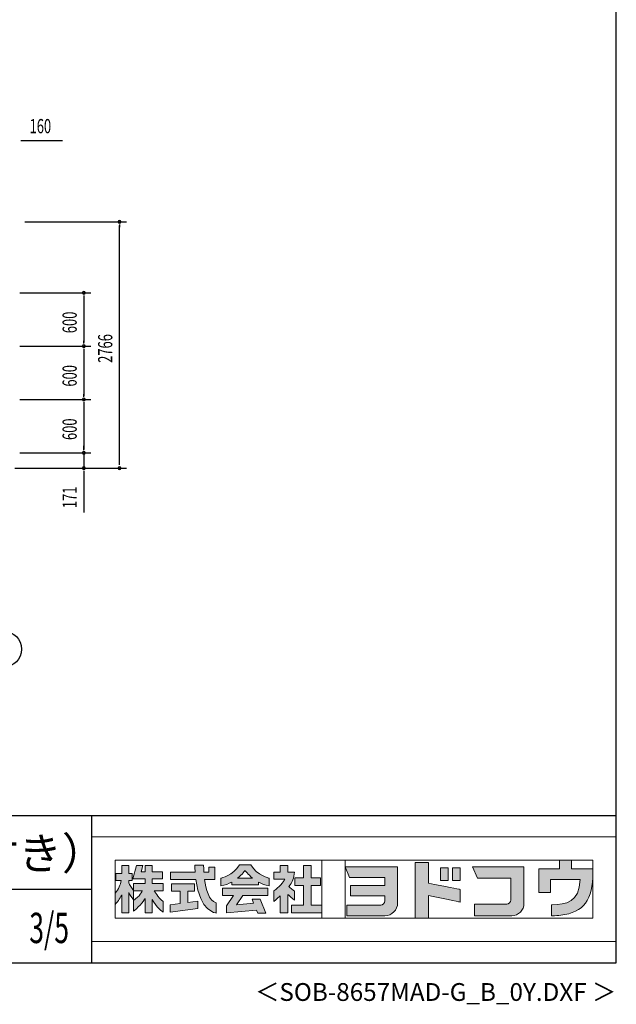
# Model space of a CAD drawing. Extents: x 868 to 32764, y 362 to 22484.
# Drawn here: x 26057 to 32764, y 362 to 11423 of the extents above; entities that cross this region are included whole.
import ezdxf
from ezdxf.enums import TextEntityAlignment as Align

# ---------------------------------------------------------------- set-up
doc = ezdxf.new("R2010")
doc.units = 0
doc.header["$LTSCALE"] = 80
doc.header["$MEASUREMENT"] = 0
for name, color, linetype in [('FILENAME', 7, 'CONTINUOUS'), ('NAME', 20, 'CONTINUOUS'), ('SUNPOU', 4, 'CONTINUOUS'), ('WAKUSEN-01', 50, 'CONTINUOUS'), ('WAKUSEN-02', 130, 'CONTINUOUS')]:
    doc.layers.add(name, color=color, linetype=linetype)
doc.layers.add('FRAME', color=8, linetype='CONTINUOUS', lineweight=0, plot=False)
doc.layers.add('株式会社ヨドコウ 社名ロゴタイプ 横組み', color=4, linetype='CONTINUOUS', lineweight=0)
doc.styles.add('00', font='ROMANS', dxfattribs={"width": 0.666667, "bigfont": 'BIGFONT'})
doc.styles.add('01', font='ROMANS', dxfattribs={"height": 3, "bigfont": 'BIGFONT'})
doc.styles.add('FILENAME', font='romans', dxfattribs={"height": 200, "bigfont": 'bigfont'})

# ---------------------------------------------------------------- blocks, each defined once
blk = doc.blocks.new('Block_0')
at = {"layer": '株式会社ヨドコウ 社名ロゴタイプ 横組み'}
h = blk.add_hatch(color=256, dxfattribs=at)
h.dxf.hatch_style = 1
edge = h.paths.add_edge_path()
edge.add_spline(control_points=[(128.43, -12.79), (128.43, -12.43), (128.43, -12.09), (128.43, -11.79)], knot_values=[12.750005, 12.750005, 12.750005, 12.750005, 12.812504, 12.812504, 12.812504, 12.812504], degree=3, periodic=0)
edge.add_spline(control_points=[(128.43, -11.79), (128.43, -11.5), (128.43, -11.24), (128.43, -11.02)], knot_values=[12.812504, 12.812504, 12.812504, 12.812504, 12.875003, 12.875003, 12.875003, 12.875003], degree=3, periodic=0)
edge.add_spline(control_points=[(128.43, -11.02), (128.43, -10.92), (128.43, -10.82), (128.43, -10.74)], knot_values=[12.875003, 12.875003, 12.875003, 12.875003, 12.906252, 12.906252, 12.906252, 12.906252], degree=3, periodic=0)
edge.add_spline(control_points=[(128.43, -10.74), (128.43, -10.66), (128.43, -10.59), (128.43, -10.53)], knot_values=[12.906252, 12.906252, 12.906252, 12.906252, 12.937501, 12.937501, 12.937501, 12.937501], degree=3, periodic=0)
edge.add_spline(control_points=[(128.43, -10.35), (128.43, -10.35), (128.43, -10.35), (128.43, -10.35), (128.43, -10.35), (122.78, -10.35), (117.12, -10.35)], knot_values=[12.999817, 12.999817, 12.999817, 12.999817, 13, 13, 13, 13.49999, 13.49999, 13.49999, 13.49999], degree=3, periodic=0)
edge.add_spline(control_points=[(117.12, -10.35), (111.46, -10.35), (105.8, -10.35), (105.8, -10.35)], knot_values=[13.49999, 13.49999, 13.49999, 13.49999, 14, 14, 14, 14], degree=3, periodic=0)
edge.add_spline(control_points=[(105.8, -10.35), (105.8, -10.35), (107.72, -14.94), (107.72, -14.94)], knot_values=[0.00001, 0.00001, 0.00001, 0.00001, 0.99999, 0.99999, 0.99999, 0.99999], degree=3, periodic=0)
edge.add_spline(control_points=[(107.72, -14.94), (107.72, -14.94), (122.93, -14.94), (122.93, -14.94)], knot_values=[1.00001, 1.00001, 1.00001, 1.00001, 1.99999, 1.99999, 1.99999, 1.99999], degree=3, periodic=0)
edge.add_spline(control_points=[(122.93, -14.94), (122.93, -14.94), (122.93, -18.45), (122.93, -18.45)], knot_values=[2.00001, 2.00001, 2.00001, 2.00001, 2.99999, 2.99999, 2.99999, 2.99999], degree=3, periodic=0)
edge.add_spline(control_points=[(122.93, -18.45), (122.93, -18.45), (108.09, -18.45), (108.09, -18.45)], knot_values=[3.00001, 3.00001, 3.00001, 3.00001, 3.99999, 3.99999, 3.99999, 3.99999], degree=3, periodic=0)
edge.add_spline(control_points=[(108.09, -18.45), (108.09, -18.45), (108.09, -22.88), (108.09, -22.88)], knot_values=[4.00001, 4.00001, 4.00001, 4.00001, 4.99999, 4.99999, 4.99999, 4.99999], degree=3, periodic=0)
edge.add_spline(control_points=[(108.09, -22.88), (108.09, -22.88), (122.93, -22.88), (122.93, -22.88)], knot_values=[5.00001, 5.00001, 5.00001, 5.00001, 5.99999, 5.99999, 5.99999, 5.99999], degree=3, periodic=0)
edge.add_spline(control_points=[(122.93, -22.88), (122.93, -22.88), (122.93, -25.08), (122.93, -25.08)], knot_values=[6.00001, 6.00001, 6.00001, 6.00001, 7, 7, 7, 7], degree=3, periodic=0)
edge.add_spline(control_points=[(122.93, -25.08), (122.93, -26.07), (122.12, -26.87), (121.13, -26.87)], knot_values=[7, 7, 7, 7, 8, 8, 8, 8], degree=3, periodic=0)
edge.add_spline(control_points=[(121.13, -26.87), (121.13, -26.87), (106.47, -26.87), (106.47, -26.87)], knot_values=[8.00001, 8.00001, 8.00001, 8.00001, 8.99999, 8.99999, 8.99999, 8.99999], degree=3, periodic=0)
edge.add_spline(control_points=[(106.47, -26.87), (106.47, -26.87), (106.47, -31.47), (106.47, -31.47)], knot_values=[9.00001, 9.00001, 9.00001, 9.00001, 9.99999, 9.99999, 9.99999, 9.99999], degree=3, periodic=0)
edge.add_spline(control_points=[(106.47, -31.47), (106.47, -31.47), (122.93, -31.47), (122.93, -31.47)], knot_values=[10.00001, 10.00001, 10.00001, 10.00001, 11, 11, 11, 11], degree=3, periodic=0)
edge.add_spline(control_points=[(122.93, -31.47), (125.96, -31.47), (128.43, -28.99), (128.43, -25.96), (128.43, -25.96), (128.43, -24.98), (128.43, -23.52)], knot_values=[11, 11, 11, 11, 12, 12, 12, 12.250015, 12.250015, 12.250015, 12.250015], degree=3, periodic=0)
edge.add_spline(control_points=[(128.43, -23.52), (128.43, -22.06), (128.43, -20.11), (128.43, -18.16)], knot_values=[12.250015, 12.250015, 12.250015, 12.250015, 12.50001, 12.50001, 12.50001, 12.50001], degree=3, periodic=0)
edge.add_spline(control_points=[(128.43, -18.16), (128.43, -17.18), (128.43, -16.2), (128.43, -15.29)], knot_values=[12.50001, 12.50001, 12.50001, 12.50001, 12.625008, 12.625008, 12.625008, 12.625008], degree=3, periodic=0)
edge.add_spline(control_points=[(128.43, -15.29), (128.43, -14.38), (128.43, -13.52), (128.43, -12.79)], knot_values=[12.625008, 12.625008, 12.625008, 12.625008, 12.750005, 12.750005, 12.750005, 12.750005], degree=3, periodic=0)
edge = h.paths.add_edge_path()
edge.add_spline(control_points=[(141.81, -17.46), (141.81, -17.46), (141.81, -8.53), (141.81, -8.53)], knot_values=[1.00001, 1.00001, 1.00001, 1.00001, 1.99999, 1.99999, 1.99999, 1.99999], degree=3, periodic=0)
edge.add_spline(control_points=[(141.81, -8.53), (141.81, -8.53), (136.06, -8.53), (136.06, -8.53)], knot_values=[2.00001, 2.00001, 2.00001, 2.00001, 2.99999, 2.99999, 2.99999, 2.99999], degree=3, periodic=0)
edge.add_spline(control_points=[(136.06, -8.53), (136.06, -8.53), (136.06, -32.5), (136.06, -32.5)], knot_values=[3.00001, 3.00001, 3.00001, 3.00001, 3.99999, 3.99999, 3.99999, 3.99999], degree=3, periodic=0)
edge.add_spline(control_points=[(136.06, -32.5), (136.06, -32.5), (141.81, -32.5), (141.81, -32.5)], knot_values=[4.00001, 4.00001, 4.00001, 4.00001, 4.99999, 4.99999, 4.99999, 4.99999], degree=3, periodic=0)
edge.add_spline(control_points=[(141.81, -32.5), (141.81, -32.5), (141.81, -22.75), (141.81, -22.75)], knot_values=[5.00001, 5.00001, 5.00001, 5.00001, 6, 6, 6, 6], degree=3, periodic=0)
edge.add_spline(control_points=[(141.81, -22.75), (146.75, -23.83), (154.97, -25.5), (155.05, -25.52)], knot_values=[6, 6, 6, 6, 7, 7, 7, 7], degree=3, periodic=0)
edge.add_spline(control_points=[(155.05, -25.52), (155.05, -25.52), (155.4, -25.59), (155.4, -25.59), (155.4, -25.59), (155.4, -20.1), (155.4, -20.1), (155.4, -20.1), (155.17, -20.05), (155.17, -20.05)], knot_values=[7.00003, 7.00003, 7.00003, 7.00003, 8, 8, 8, 9, 9, 9, 9.99997, 9.99997, 9.99997, 9.99997], degree=3, periodic=0)
edge.add_spline(control_points=[(155.17, -20.05), (155.1, -20.04), (148.67, -18.75), (141.81, -17.46)], knot_values=[0, 0, 0, 0, 1, 1, 1, 1], degree=3, periodic=0)
edge = h.paths.add_edge_path()
edge.add_spline(control_points=[(182.97, -15.35), (182.97, -14.42), (182.97, -13.56), (182.97, -12.82)], knot_values=[8.625007, 8.625007, 8.625007, 8.625007, 8.750005, 8.750005, 8.750005, 8.750005], degree=3, periodic=0)
edge.add_spline(control_points=[(182.97, -12.82), (182.97, -12.45), (182.97, -12.11), (182.97, -11.81)], knot_values=[8.750005, 8.750005, 8.750005, 8.750005, 8.812504, 8.812504, 8.812504, 8.812504], degree=3, periodic=0)
edge.add_spline(control_points=[(182.97, -11.81), (182.97, -11.51), (182.97, -11.25), (182.97, -11.03)], knot_values=[8.812504, 8.812504, 8.812504, 8.812504, 8.875002, 8.875002, 8.875002, 8.875002], degree=3, periodic=0)
edge.add_spline(control_points=[(182.97, -11.03), (182.97, -10.92), (182.97, -10.83), (182.97, -10.74)], knot_values=[8.875002, 8.875002, 8.875002, 8.875002, 8.906252, 8.906252, 8.906252, 8.906252], degree=3, periodic=0)
edge.add_spline(control_points=[(182.97, -10.74), (182.97, -10.66), (182.97, -10.59), (182.97, -10.53)], knot_values=[8.906252, 8.906252, 8.906252, 8.906252, 8.937501, 8.937501, 8.937501, 8.937501], degree=3, periodic=0)
edge.add_spline(control_points=[(182.97, -10.35), (182.97, -10.35), (182.97, -10.35), (182.97, -10.35), (182.97, -10.35), (177.43, -10.35), (171.88, -10.35)], knot_values=[8.999817, 8.999817, 8.999817, 8.999817, 9, 9, 9, 9.49999, 9.49999, 9.49999, 9.49999], degree=3, periodic=0)
edge.add_spline(control_points=[(171.88, -10.35), (166.33, -10.35), (160.78, -10.35), (160.78, -10.35)], knot_values=[9.49999, 9.49999, 9.49999, 9.49999, 10, 10, 10, 10], degree=3, periodic=0)
edge.add_spline(control_points=[(160.78, -10.35), (160.78, -10.35), (162.85, -15.34), (162.85, -15.34)], knot_values=[0.00001, 0.00001, 0.00001, 0.00001, 0.99999, 0.99999, 0.99999, 0.99999], degree=3, periodic=0)
edge.add_spline(control_points=[(162.85, -15.34), (162.85, -15.34), (177.24, -15.34), (177.24, -15.34)], knot_values=[1.00001, 1.00001, 1.00001, 1.00001, 1.99999, 1.99999, 1.99999, 1.99999], degree=3, periodic=0)
edge.add_spline(control_points=[(177.24, -15.34), (177.24, -15.34), (177.24, -24.73), (177.24, -24.73)], knot_values=[2.00001, 2.00001, 2.00001, 2.00001, 3, 3, 3, 3], degree=3, periodic=0)
edge.add_spline(control_points=[(177.24, -24.73), (177.24, -25.66), (176.48, -26.43), (175.54, -26.43)], knot_values=[3, 3, 3, 3, 4, 4, 4, 4], degree=3, periodic=0)
edge.add_spline(control_points=[(175.54, -26.43), (175.54, -26.43), (161.55, -26.43), (161.55, -26.43)], knot_values=[4.00001, 4.00001, 4.00001, 4.00001, 4.99999, 4.99999, 4.99999, 4.99999], degree=3, periodic=0)
edge.add_spline(control_points=[(161.55, -26.43), (161.55, -26.43), (161.55, -31.47), (161.55, -31.47)], knot_values=[5.00001, 5.00001, 5.00001, 5.00001, 5.99999, 5.99999, 5.99999, 5.99999], degree=3, periodic=0)
edge.add_spline(control_points=[(161.55, -31.47), (161.55, -31.47), (177.65, -31.47), (177.65, -31.47)], knot_values=[6.00001, 6.00001, 6.00001, 6.00001, 7, 7, 7, 7], degree=3, periodic=0)
edge.add_spline(control_points=[(177.65, -31.47), (180.58, -31.47), (182.97, -29.08), (182.97, -26.14), (182.97, -26.14), (182.97, -25.15), (182.97, -23.67)], knot_values=[7, 7, 7, 7, 8, 8, 8, 8.250015, 8.250015, 8.250015, 8.250015], degree=3, periodic=0)
edge.add_spline(control_points=[(182.97, -23.67), (182.97, -22.19), (182.97, -20.22), (182.97, -18.25)], knot_values=[8.250015, 8.250015, 8.250015, 8.250015, 8.50001, 8.50001, 8.50001, 8.50001], degree=3, periodic=0)
edge.add_spline(control_points=[(182.97, -18.25), (182.97, -17.26), (182.97, -16.27), (182.97, -15.35)], knot_values=[8.50001, 8.50001, 8.50001, 8.50001, 8.625007, 8.625007, 8.625007, 8.625007], degree=3, periodic=0)
edge = h.paths.add_edge_path()
edge.add_spline(control_points=[(212.73, -12.78), (212.73, -12.78), (212.73, -11.21), (212.73, -11.21), (212.73, -11.21), (203.51, -11.21), (203.51, -11.21)], knot_values=[14.00002, 14.00002, 14.00002, 14.00002, 15, 15, 15, 15.99998, 15.99998, 15.99998, 15.99998], degree=3, periodic=0)
edge.add_spline(control_points=[(203.51, -11.21), (203.51, -11.21), (203.51, -11.21), (203.51, -11.21), (203.51, -11.21), (203.51, -11.21), (203.51, -11.21)], knot_values=[15.99998, 15.99998, 15.99998, 15.99998, 16, 16, 16, 16.00001, 16.00001, 16.00001, 16.00001], degree=3, periodic=0)
edge.add_spline(control_points=[(203.51, -11.21), (203.51, -11.21), (203.51, -7.5), (203.51, -7.5)], knot_values=[0.00001, 0.00001, 0.00001, 0.00001, 0.99999, 0.99999, 0.99999, 0.99999], degree=3, periodic=0)
edge.add_spline(control_points=[(203.51, -7.5), (203.51, -7.5), (198.23, -7.5), (198.23, -7.5)], knot_values=[1.00001, 1.00001, 1.00001, 1.00001, 1.99999, 1.99999, 1.99999, 1.99999], degree=3, periodic=0)
edge.add_spline(control_points=[(198.23, -7.5), (198.23, -7.5), (198.23, -11.21), (198.23, -11.21)], knot_values=[2.00001, 2.00001, 2.00001, 2.00001, 2.99999, 2.99999, 2.99999, 2.99999], degree=3, periodic=0)
edge.add_spline(control_points=[(198.23, -11.21), (198.23, -11.21), (189.33, -11.21), (189.33, -11.21)], knot_values=[3.00001, 3.00001, 3.00001, 3.00001, 3.99999, 3.99999, 3.99999, 3.99999], degree=3, periodic=0)
edge.add_spline(control_points=[(189.33, -11.21), (189.33, -11.21), (189.33, -21.51), (189.33, -21.51)], knot_values=[4.00001, 4.00001, 4.00001, 4.00001, 4.99999, 4.99999, 4.99999, 4.99999], degree=3, periodic=0)
edge.add_spline(control_points=[(189.33, -21.51), (189.33, -21.51), (194.46, -21.51), (194.46, -21.51)], knot_values=[5.00001, 5.00001, 5.00001, 5.00001, 5.99999, 5.99999, 5.99999, 5.99999], degree=3, periodic=0)
edge.add_spline(control_points=[(194.46, -21.51), (194.46, -21.51), (194.46, -15.81), (194.46, -15.81)], knot_values=[6.00001, 6.00001, 6.00001, 6.00001, 6.99999, 6.99999, 6.99999, 6.99999], degree=3, periodic=0)
edge.add_spline(control_points=[(194.46, -15.81), (194.46, -15.81), (207.16, -15.81), (207.16, -15.81)], knot_values=[7.00001, 7.00001, 7.00001, 7.00001, 8, 8, 8, 8], degree=3, periodic=0)
edge.add_spline(control_points=[(207.16, -15.81), (206.97, -25.77), (201.09, -26.66), (195.07, -26.71)], knot_values=[8, 8, 8, 8, 9, 9, 9, 9], degree=3, periodic=0)
edge.add_spline(control_points=[(195.07, -26.71), (195.07, -26.71), (194.78, -26.71), (194.78, -26.71)], knot_values=[9.00001, 9.00001, 9.00001, 9.00001, 9.99999, 9.99999, 9.99999, 9.99999], degree=3, periodic=0)
edge.add_spline(control_points=[(194.78, -26.71), (194.78, -26.71), (194.78, -31.47), (194.78, -31.47)], knot_values=[10.00001, 10.00001, 10.00001, 10.00001, 10.99999, 10.99999, 10.99999, 10.99999], degree=3, periodic=0)
edge.add_spline(control_points=[(194.78, -31.47), (194.78, -31.47), (195.08, -31.47), (195.08, -31.47)], knot_values=[11.00001, 11.00001, 11.00001, 11.00001, 12, 12, 12, 12], degree=3, periodic=0)
edge.add_spline(control_points=[(195.08, -31.47), (196.5, -31.47), (197.74, -31.4), (198.86, -31.26)], knot_values=[12, 12, 12, 12, 13, 13, 13, 13], degree=3, periodic=0)
edge.add_spline(control_points=[(198.86, -31.26), (208.71, -30.05), (212.73, -24.69), (212.73, -12.78)], knot_values=[13, 13, 13, 13, 14, 14, 14, 14], degree=3, periodic=0)
h = blk.add_hatch(color=250, dxfattribs=at)
h.dxf.hatch_style = 2
edge = h.paths.add_edge_path()
edge.add_spline(control_points=[(203.51, -11.21), (203.51, -11.21), (203.51, -7.5), (203.51, -7.5), (203.51, -7.5), (198.23, -7.5), (198.23, -7.5), (198.23, -7.5), (198.23, -11.21), (198.23, -11.21), (198.23, -11.21), (189.33, -11.21), (189.33, -11.21), (189.33, -11.21), (189.33, -21.51), (189.33, -21.51), (189.33, -21.51), (194.46, -21.51), (194.46, -21.51), (194.46, -21.51), (194.46, -15.81), (194.46, -15.81), (194.46, -15.81), (207.16, -15.81), (207.16, -15.81), (206.97, -25.77), (201.09, -26.66), (195.07, -26.71), (195.07, -26.71), (194.78, -26.71), (194.78, -26.71), (194.78, -26.71), (194.78, -31.47), (194.78, -31.47), (194.78, -31.47), (195.08, -31.47), (195.08, -31.47), (196.5, -31.47), (197.74, -31.4), (198.86, -31.26), (208.71, -30.05), (212.73, -24.69), (212.73, -12.78), (212.73, -12.78), (212.73, -11.21), (212.73, -11.21), (212.73, -11.21), (203.51, -11.21), (203.51, -11.21)], knot_values=[0, 0, 0, 0, 1, 1, 1, 2, 2, 2, 3, 3, 3, 4, 4, 4, 5, 5, 5, 6, 6, 6, 7, 7, 7, 8, 8, 8, 9, 9, 9, 10, 10, 10, 11, 11, 11, 12, 12, 12, 13, 13, 13, 14, 14, 14, 15, 15, 15, 16, 16, 16, 16], degree=3, periodic=0)
edge.add_line((203.51, -11.21), (203.51, -11.21))
h = blk.add_hatch(color=256, dxfattribs=at)
h.dxf.hatch_style = 2
edge = h.paths.add_edge_path()
edge.add_spline(control_points=[(22.52, -15.55), (22.52, -15.55), (26.89, -15.55), (26.89, -15.55), (26.89, -15.55), (26.89, -12.49), (26.89, -12.49), (26.89, -12.49), (26.89, -12.48), (26.89, -12.48), (26.89, -12.48), (22.52, -12.48), (22.52, -12.48), (22.52, -12.48), (22.52, -9.76), (22.52, -9.76), (22.52, -9.76), (19.43, -9.76), (19.43, -9.76), (19.43, -9.76), (19.43, -12.48), (19.43, -12.48), (19.43, -12.48), (19.43, -12.49), (19.43, -12.49), (19.43, -12.49), (17.82, -12.49), (17.82, -12.49), (17.82, -12.49), (18.44, -9.76), (18.44, -9.76), (18.44, -9.76), (15.67, -9.76), (15.67, -9.76), (15.67, -9.76), (14.16, -15.55), (14.16, -15.55), (14.16, -15.55), (19.43, -15.55), (19.43, -15.55), (19.43, -15.55), (19.43, -17.6), (19.43, -17.6), (19.43, -17.6), (14.44, -17.6), (14.44, -17.6), (14.44, -17.6), (14.44, -20.61), (14.44, -20.61), (13.55, -19.44), (12.8, -18.25), (12.39, -17.26), (12.39, -17.26), (12.39, -16.3), (12.39, -16.3), (12.39, -16.3), (13.9, -16.3), (13.9, -16.3), (13.9, -16.3), (13.9, -13.32), (13.9, -13.32), (13.9, -13.32), (12.39, -13.32), (12.39, -13.32), (12.39, -13.32), (12.39, -9.76), (12.39, -9.76), (12.39, -9.76), (9.4, -9.76), (9.4, -9.76), (9.4, -9.76), (9.4, -13.32), (9.4, -13.32), (9.4, -13.32), (6.77, -13.32), (6.77, -13.32), (6.77, -13.32), (6.77, -16.3), (6.77, -16.3), (6.77, -16.3), (9.17, -16.3), (9.17, -16.3), (8.88, -18.08), (7.95, -19.98), (6.53, -21.71), (6.53, -21.71), (6.53, -26.68), (6.53, -26.68), (7.81, -25.14), (9.05, -23.22), (9.4, -22.42), (9.4, -22.42), (9.4, -30.2), (9.4, -30.2), (9.4, -30.2), (12.39, -30.2), (12.39, -30.2), (12.39, -30.2), (12.39, -21.53), (12.39, -21.53), (12.72, -22.29), (13.73, -23.63), (14.44, -24.55), (14.44, -24.55), (14.44, -20.69), (14.44, -20.69), (14.44, -20.69), (14.5, -20.69), (14.5, -20.69), (14.5, -20.69), (18.29, -20.69), (18.29, -20.69), (18.29, -20.69), (17.1, -23.18), (14.44, -24.95), (14.44, -24.95), (14.44, -29.56), (14.44, -29.56), (15.91, -28.51), (18.82, -25.32), (19.43, -24.11), (19.43, -24.11), (19.43, -30.2), (19.43, -30.2), (19.43, -30.2), (22.52, -30.2), (22.52, -30.2), (22.52, -30.2), (22.52, -24.43), (22.52, -24.43), (24.05, -27.77), (27.23, -29.95), (27.23, -29.95), (27.23, -29.95), (27.23, -25.41), (27.23, -25.41), (24.93, -23.55), (23.41, -20.69), (23.41, -20.69), (23.41, -20.69), (27.23, -20.69), (27.23, -20.69), (27.23, -20.69), (27.23, -17.6), (27.23, -17.6), (27.23, -17.6), (22.52, -17.6), (22.52, -17.6), (22.52, -17.6), (22.52, -15.55), (22.52, -15.55)], knot_values=[0, 0, 0, 0, 1, 1, 1, 2, 2, 2, 3, 3, 3, 4, 4, 4, 5, 5, 5, 6, 6, 6, 7, 7, 7, 8, 8, 8, 9, 9, 9, 10, 10, 10, 11, 11, 11, 12, 12, 12, 13, 13, 13, 14, 14, 14, 15, 15, 15, 16, 16, 16, 17, 17, 17, 18, 18, 18, 19, 19, 19, 20, 20, 20, 21, 21, 21, 22, 22, 22, 23, 23, 23, 24, 24, 24, 25, 25, 25, 26, 26, 26, 27, 27, 27, 28, 28, 28, 29, 29, 29, 30, 30, 30, 31, 31, 31, 32, 32, 32, 33, 33, 33, 34, 34, 34, 35, 35, 35, 36, 36, 36, 37, 37, 37, 38, 38, 38, 39, 39, 39, 40, 40, 40, 41, 41, 41, 42, 42, 42, 43, 43, 43, 44, 44, 44, 45, 45, 45, 46, 46, 46, 47, 47, 47, 48, 48, 48, 49, 49, 49, 50, 50, 50, 50], degree=3, periodic=0)
h = blk.add_hatch(color=256, dxfattribs=at)
h.dxf.hatch_style = 2
edge = h.paths.add_edge_path()
edge.add_spline(control_points=[(45.15, -15.85), (45.15, -15.85), (49.6, -15.85), (49.6, -15.85), (49.6, -15.85), (49.6, -10.54), (49.6, -10.54), (49.6, -10.54), (46.93, -10.54), (46.93, -10.54), (46.93, -10.54), (46.93, -12.72), (46.93, -12.72), (46.93, -12.72), (44.85, -12.72), (44.85, -12.72), (44.74, -11.69), (44.68, -9.71), (44.68, -9.71), (44.68, -9.71), (40.92, -9.71), (40.92, -9.71), (40.93, -10.77), (40.97, -11.77), (41.03, -12.72), (41.03, -12.72), (30.42, -12.72), (30.42, -12.72), (30.42, -12.72), (30.42, -15.85), (30.42, -15.85), (30.42, -15.85), (41.32, -15.85), (41.32, -15.85), (43.08, -29.91), (50.08, -30.3), (50.08, -30.3), (50.08, -30.3), (50.08, -25.89), (50.08, -25.89), (46.98, -25.07), (45.69, -19.94), (45.15, -15.85)], knot_values=[0, 0, 0, 0, 1, 1, 1, 2, 2, 2, 3, 3, 3, 4, 4, 4, 5, 5, 5, 6, 6, 6, 7, 7, 7, 8, 8, 8, 9, 9, 9, 10, 10, 10, 11, 11, 11, 12, 12, 12, 13, 13, 13, 14, 14, 14, 14], degree=3, periodic=0)
h = blk.add_hatch(color=256, dxfattribs=at)
h.dxf.hatch_style = 2
edge = h.paths.add_edge_path()
edge.add_spline(control_points=[(59.36, -15.25), (61.43, -13.59), (62.6, -11.98), (62.6, -11.98), (62.6, -11.98), (63.78, -13.59), (65.85, -15.25), (65.85, -15.25), (59.36, -15.25), (59.36, -15.25)], knot_values=[0, 0, 0, 0, 1, 1, 1, 2, 2, 2, 3, 3, 3, 3], degree=3, periodic=0)
edge = h.paths.add_edge_path()
edge.add_spline(control_points=[(65.04, -9.58), (65.04, -9.58), (60.17, -9.58), (60.17, -9.58), (57.4, -14.2), (52.2, -15.27), (52.2, -15.27), (52.2, -15.27), (52.2, -18.6), (52.2, -18.6), (53.93, -18.32), (55.49, -17.69), (56.85, -16.94), (56.85, -16.94), (56.85, -18.14), (56.85, -18.14), (56.85, -18.14), (68.35, -18.14), (68.35, -18.14), (68.35, -18.14), (68.35, -16.94), (68.35, -16.94), (69.71, -17.69), (71.27, -18.32), (73, -18.6), (73, -18.6), (73, -15.27), (73, -15.27), (73, -15.27), (67.8, -14.2), (65.04, -9.58)], knot_values=[0, 0, 0, 0, 1, 1, 1, 2, 2, 2, 3, 3, 3, 4, 4, 4, 5, 5, 5, 6, 6, 6, 7, 7, 7, 8, 8, 8, 9, 9, 9, 10, 10, 10, 10], degree=3, periodic=0)
h = blk.add_hatch(color=256, dxfattribs=at)
h.dxf.hatch_style = 2
edge = h.paths.add_edge_path()
edge.add_spline(control_points=[(83.92, -20.84), (83.49, -20.61), (81.76, -19.16), (81.52, -18.88), (82.86, -17.18), (83.86, -14.97), (83.87, -12.72), (83.87, -12.72), (81.05, -12.72), (81.05, -12.72), (81.05, -12.72), (81.05, -9.76), (81.05, -9.76), (81.05, -9.76), (77.76, -9.76), (77.76, -9.76), (77.76, -9.76), (77.76, -12.72), (77.76, -12.72), (77.76, -12.72), (75.04, -12.72), (75.04, -12.72), (75.04, -12.72), (75.04, -15.74), (75.04, -15.74), (75.04, -15.74), (79.77, -15.74), (79.77, -15.74), (79.1, -17.07), (77.28, -19.22), (75.04, -20.67), (75.04, -20.67), (75.04, -25.31), (75.04, -25.31), (76.07, -24.58), (77.76, -22.86), (77.76, -22.86), (77.76, -22.86), (77.76, -30.22), (77.76, -30.22), (77.76, -30.22), (81.05, -30.22), (81.05, -30.22), (81.05, -30.22), (81.05, -22.29), (81.05, -22.29), (81.42, -22.71), (83.24, -24.3), (83.92, -24.79), (83.92, -24.79), (83.92, -20.84), (83.92, -20.84)], knot_values=[0, 0, 0, 0, 1, 1, 1, 2, 2, 2, 3, 3, 3, 4, 4, 4, 5, 5, 5, 6, 6, 6, 7, 7, 7, 8, 8, 8, 9, 9, 9, 10, 10, 10, 11, 11, 11, 12, 12, 12, 13, 13, 13, 14, 14, 14, 15, 15, 15, 16, 16, 16, 17, 17, 17, 17], degree=3, periodic=0)
h = blk.add_hatch(color=256, dxfattribs=at)
h.dxf.hatch_style = 2
h.paths.add_polyline_path([(91.19, -26.94), (91.19, -18.44), (95.14, -18.44), (95.14, -15.12), (91.19, -15.12), (91.19, -9.76), (87.81, -9.76), (87.81, -15.12), (84.01, -15.12), (84.01, -18.44), (87.81, -18.44), (87.81, -26.94), (82.69, -26.94), (82.69, -30.22), (95.72, -30.22), (95.72, -26.94)])
h = blk.add_hatch(color=250, dxfattribs=at)
h.dxf.hatch_style = 2
edge = h.paths.add_edge_path()
edge.add_spline(control_points=[(105.8, -10.35), (105.8, -10.35), (107.72, -14.94), (107.72, -14.94), (107.72, -14.94), (122.93, -14.94), (122.93, -14.94), (122.93, -14.94), (122.93, -18.45), (122.93, -18.45), (122.93, -18.45), (108.09, -18.45), (108.09, -18.45), (108.09, -18.45), (108.09, -22.88), (108.09, -22.88), (108.09, -22.88), (122.93, -22.88), (122.93, -22.88), (122.93, -22.88), (122.93, -25.08), (122.93, -25.08), (122.93, -26.07), (122.12, -26.87), (121.13, -26.87), (121.13, -26.87), (106.47, -26.87), (106.47, -26.87), (106.47, -26.87), (106.47, -31.47), (106.47, -31.47), (106.47, -31.47), (122.93, -31.47), (122.93, -31.47), (125.96, -31.47), (128.43, -28.99), (128.43, -25.96), (128.43, -25.96), (128.43, -10.35), (128.43, -10.35), (128.43, -10.35), (105.8, -10.35), (105.8, -10.35)], knot_values=[0, 0, 0, 0, 1, 1, 1, 2, 2, 2, 3, 3, 3, 4, 4, 4, 5, 5, 5, 6, 6, 6, 7, 7, 7, 8, 8, 8, 9, 9, 9, 10, 10, 10, 11, 11, 11, 12, 12, 12, 13, 13, 13, 14, 14, 14, 14], degree=3, periodic=0)
edge.add_line((105.8, -10.35), (105.8, -10.35))
h = blk.add_hatch(color=250, dxfattribs=at)
h.dxf.hatch_style = 2
edge = h.paths.add_edge_path()
edge.add_spline(control_points=[(155.17, -20.05), (155.1, -20.04), (148.67, -18.75), (141.81, -17.46), (141.81, -17.46), (141.81, -8.53), (141.81, -8.53), (141.81, -8.53), (136.06, -8.53), (136.06, -8.53), (136.06, -8.53), (136.06, -32.5), (136.06, -32.5), (136.06, -32.5), (141.81, -32.5), (141.81, -32.5), (141.81, -32.5), (141.81, -22.75), (141.81, -22.75), (146.75, -23.83), (154.97, -25.5), (155.05, -25.52), (155.05, -25.52), (155.4, -25.59), (155.4, -25.59), (155.4, -25.59), (155.4, -20.1), (155.4, -20.1), (155.4, -20.1), (155.17, -20.05), (155.17, -20.05)], knot_values=[0, 0, 0, 0, 1, 1, 1, 2, 2, 2, 3, 3, 3, 4, 4, 4, 5, 5, 5, 6, 6, 6, 7, 7, 7, 8, 8, 8, 9, 9, 9, 10, 10, 10, 10], degree=3, periodic=0)
edge.add_line((155.17, -20.05), (155.17, -20.05))
h = blk.add_hatch(color=256, dxfattribs=at)
h.dxf.hatch_style = 2
h.paths.add_polyline_path([(146.94, -10.84), (146.94, -16.24), (150.29, -16.24), (150.29, -10.84), (146.94, -10.84)])
h = blk.add_hatch(color=256, dxfattribs=at)
h.dxf.hatch_style = 2
h.paths.add_polyline_path([(152.05, -10.84), (152.05, -16.24), (155.4, -16.24), (155.4, -10.84), (152.05, -10.84)])
h = blk.add_hatch(color=250, dxfattribs=at)
h.dxf.hatch_style = 2
edge = h.paths.add_edge_path()
edge.add_spline(control_points=[(160.78, -10.35), (160.78, -10.35), (162.85, -15.34), (162.85, -15.34), (162.85, -15.34), (177.24, -15.34), (177.24, -15.34), (177.24, -15.34), (177.24, -24.73), (177.24, -24.73), (177.24, -25.66), (176.48, -26.43), (175.54, -26.43), (175.54, -26.43), (161.55, -26.43), (161.55, -26.43), (161.55, -26.43), (161.55, -31.47), (161.55, -31.47), (161.55, -31.47), (177.65, -31.47), (177.65, -31.47), (180.58, -31.47), (182.97, -29.08), (182.97, -26.14), (182.97, -26.14), (182.97, -10.35), (182.97, -10.35), (182.97, -10.35), (160.78, -10.35), (160.78, -10.35)], knot_values=[0, 0, 0, 0, 1, 1, 1, 2, 2, 2, 3, 3, 3, 4, 4, 4, 5, 5, 5, 6, 6, 6, 7, 7, 7, 8, 8, 8, 9, 9, 9, 10, 10, 10, 10], degree=3, periodic=0)
edge.add_line((160.78, -10.35), (160.78, -10.35))
h = blk.add_hatch(color=256, dxfattribs=at)
h.dxf.hatch_style = 2
h.paths.add_polyline_path([(37.86, -20.86), (40.77, -20.86), (40.77, -17.73), (30.83, -17.73), (30.83, -20.86), (34.55, -20.86), (34.55, -26.14), (30.25, -26.72), (30.25, -29.95), (42.2, -28.37), (42.2, -25.15), (37.86, -25.71)])
h = blk.add_hatch(color=256, dxfattribs=at)
h.dxf.hatch_style = 2
h.paths.add_polyline_path([(52.85, -22.77), (57.67, -22.77), (54.52, -27.23), (54.52, -30.26), (67.47, -29.01), (68.04, -30.42), (71.61, -30.42), (69.15, -24.34), (65.59, -24.34), (66.28, -26.04), (58.86, -26.76), (61.59, -22.77), (72.35, -22.77), (72.35, -19.65), (52.85, -19.65)])
at = {"layer": 'FRAME'}
for p, q in [((-3.54, 2.57), (222.81, 2.57)), ((-3.54, -42.57), (-3.54, 2.57)), ((222.81, 2.57), (222.81, -42.57)), ((6.53, -7.5), (212.73, -7.5)), ((6.53, -32.5), (6.53, -7.5)), ((95.72, -7.5), (95.72, -32.5)), ((105.8, -7.5), (105.8, -32.5)), ((212.73, -7.5), (212.73, -32.5)), ((212.73, -32.5), (6.53, -32.5)), ((222.81, -42.57), (-3.54, -42.57))]:
    blk.add_line(p, q, dxfattribs=at)
at = {"layer": '株式会社ヨドコウ 社名ロゴタイプ 横組み'}
for points in [[(91.19, -26.94), (91.19, -18.44), (95.14, -18.44), (95.14, -15.12), (91.19, -15.12), (91.19, -9.76), (87.81, -9.76), (87.81, -15.12), (84.01, -15.12), (84.01, -18.44), (87.81, -18.44), (87.81, -26.94), (82.69, -26.94), (82.69, -30.22), (95.72, -30.22), (95.72, -26.94)], [(37.86, -20.86), (40.77, -20.86), (40.77, -17.73), (30.83, -17.73), (30.83, -20.86), (34.55, -20.86), (34.55, -26.14), (30.25, -26.72), (30.25, -29.95), (42.2, -28.37), (42.2, -25.15), (37.86, -25.71)], [(52.85, -22.77), (57.67, -22.77), (54.52, -27.23), (54.52, -30.26), (67.47, -29.01), (68.04, -30.42), (71.61, -30.42), (69.15, -24.34), (65.59, -24.34), (66.28, -26.04), (58.86, -26.76), (61.59, -22.77), (72.35, -22.77), (72.35, -19.65), (52.85, -19.65)]]:
    blk.add_lwpolyline(points, close=True, dxfattribs=at)
for points in [[(146.94, -10.84), (146.94, -16.24), (150.29, -16.24), (150.29, -10.84), (146.94, -10.84)], [(152.05, -10.84), (152.05, -16.24), (155.4, -16.24), (155.4, -10.84), (152.05, -10.84)]]:
    blk.add_lwpolyline(points, dxfattribs=at)
for points in [[(203.51, -7.5), (203.51, -7.5), (198.23, -7.5), (198.23, -7.5)], [(198.23, -7.5), (198.23, -7.5), (198.23, -11.21), (198.23, -11.21)], [(203.51, -11.21), (203.51, -11.21), (203.51, -7.5), (203.51, -7.5)], [(12.39, -9.76), (12.39, -9.76), (9.4, -9.76), (9.4, -9.76)], [(9.4, -9.76), (9.4, -9.76), (9.4, -13.32), (9.4, -13.32)], [(12.39, -13.32), (12.39, -13.32), (12.39, -9.76), (12.39, -9.76)], [(15.67, -9.76), (15.67, -9.76), (14.16, -15.55), (14.16, -15.55)], [(18.44, -9.76), (18.44, -9.76), (15.67, -9.76), (15.67, -9.76)], [(17.82, -12.49), (17.82, -12.49), (18.44, -9.76), (18.44, -9.76)], [(19.43, -12.49), (19.43, -12.49), (17.82, -12.49), (17.82, -12.49)], [(22.52, -9.76), (22.52, -9.76), (19.43, -9.76), (19.43, -9.76)], [(19.43, -9.76), (19.43, -9.76), (19.43, -12.48), (19.43, -12.48)], [(19.43, -12.48), (19.43, -12.48), (19.43, -12.49), (19.43, -12.49)], [(22.52, -12.48), (22.52, -12.48), (22.52, -9.76), (22.52, -9.76)], [(26.89, -12.48), (26.89, -12.48), (22.52, -12.48), (22.52, -12.48)], [(26.89, -12.49), (26.89, -12.49), (26.89, -12.48), (26.89, -12.48)], [(26.89, -15.55), (26.89, -15.55), (26.89, -12.49), (26.89, -12.49)], [(105.8, -10.35), (105.8, -10.35), (107.72, -14.94), (107.72, -14.94)], [(128.43, -10.35), (128.43, -10.35), (105.8, -10.35), (105.8, -10.35)], [(128.43, -25.96), (128.43, -25.96), (128.43, -10.35), (128.43, -10.35)], [(160.78, -10.35), (160.78, -10.35), (162.85, -15.34), (162.85, -15.34)], [(182.97, -10.35), (182.97, -10.35), (160.78, -10.35), (160.78, -10.35)], [(182.97, -26.14), (182.97, -26.14), (182.97, -10.35), (182.97, -10.35)], [(198.23, -11.21), (198.23, -11.21), (189.33, -11.21), (189.33, -11.21)], [(189.33, -11.21), (189.33, -11.21), (189.33, -21.51), (189.33, -21.51)], [(212.73, -11.21), (212.73, -11.21), (203.51, -11.21), (203.51, -11.21)], [(212.73, -12.78), (212.73, -12.78), (212.73, -11.21), (212.73, -11.21)], [(9.17, -16.3), (8.88, -18.08), (7.95, -19.98), (6.53, -21.71)], [(9.4, -13.32), (9.4, -13.32), (6.77, -13.32), (6.77, -13.32)], [(6.77, -13.32), (6.77, -13.32), (6.77, -16.3), (6.77, -16.3)], [(6.77, -16.3), (6.77, -16.3), (9.17, -16.3), (9.17, -16.3)], [(13.9, -13.32), (13.9, -13.32), (12.39, -13.32), (12.39, -13.32)], [(12.39, -17.26), (12.39, -17.26), (12.39, -16.3), (12.39, -16.3)], [(12.39, -16.3), (12.39, -16.3), (13.9, -16.3), (13.9, -16.3)], [(13.9, -16.3), (13.9, -16.3), (13.9, -13.32), (13.9, -13.32)], [(14.16, -15.55), (14.16, -15.55), (19.43, -15.55), (19.43, -15.55)], [(19.43, -15.55), (19.43, -15.55), (19.43, -17.6), (19.43, -17.6)], [(22.52, -15.55), (22.52, -15.55), (26.89, -15.55), (26.89, -15.55)], [(22.52, -17.6), (22.52, -17.6), (22.52, -15.55), (22.52, -15.55)], [(107.72, -14.94), (107.72, -14.94), (122.93, -14.94), (122.93, -14.94)], [(122.93, -14.94), (122.93, -14.94), (122.93, -18.45), (122.93, -18.45)], [(162.85, -15.34), (162.85, -15.34), (177.24, -15.34), (177.24, -15.34)], [(177.24, -15.34), (177.24, -15.34), (177.24, -24.73), (177.24, -24.73)], [(194.46, -21.51), (194.46, -21.51), (194.46, -15.81), (194.46, -15.81)], [(194.46, -15.81), (194.46, -15.81), (207.16, -15.81), (207.16, -15.81)], [(207.16, -15.81), (206.97, -25.77), (201.09, -26.66), (195.07, -26.71)], [(198.86, -31.26), (208.71, -30.05), (212.73, -24.69), (212.73, -12.78)], [(14.44, -20.61), (13.55, -19.44), (12.8, -18.25), (12.39, -17.26)], [(19.43, -17.6), (19.43, -17.6), (14.44, -17.6), (14.44, -17.6)], [(14.44, -17.6), (14.44, -17.6), (14.44, -20.61), (14.44, -20.61)], [(14.44, -24.55), (14.44, -24.55), (14.44, -20.69), (14.44, -20.69)], [(14.44, -20.69), (14.44, -20.69), (14.5, -20.69), (14.5, -20.69)], [(18.29, -20.69), (18.29, -20.69), (17.1, -23.18), (14.44, -24.95)], [(14.5, -20.69), (14.5, -20.69), (18.29, -20.69), (18.29, -20.69)], [(27.23, -17.6), (27.23, -17.6), (22.52, -17.6), (22.52, -17.6)], [(27.23, -25.41), (24.93, -23.55), (23.41, -20.69), (23.41, -20.69)], [(23.41, -20.69), (23.41, -20.69), (27.23, -20.69), (27.23, -20.69)], [(27.23, -20.69), (27.23, -20.69), (27.23, -17.6), (27.23, -17.6)], [(122.93, -18.45), (122.93, -18.45), (108.09, -18.45), (108.09, -18.45)], [(108.09, -18.45), (108.09, -18.45), (108.09, -22.88), (108.09, -22.88)], [(6.53, -21.71), (6.53, -21.71), (6.53, -26.68), (6.53, -26.68)], [(6.53, -26.68), (7.81, -25.14), (9.05, -23.22), (9.4, -22.42)], [(9.4, -22.42), (9.4, -22.42), (9.4, -30.2), (9.4, -30.2)], [(12.39, -30.2), (12.39, -30.2), (12.39, -21.53), (12.39, -21.53)], [(12.39, -21.53), (12.72, -22.29), (13.73, -23.63), (14.44, -24.55)], [(14.44, -29.56), (15.91, -28.51), (18.82, -25.32), (19.43, -24.11)], [(14.44, -24.95), (14.44, -24.95), (14.44, -29.56), (14.44, -29.56)], [(19.43, -24.11), (19.43, -24.11), (19.43, -30.2), (19.43, -30.2)], [(22.52, -30.2), (22.52, -30.2), (22.52, -24.43), (22.52, -24.43)], [(22.52, -24.43), (24.05, -27.77), (27.23, -29.95), (27.23, -29.95)], [(27.23, -29.95), (27.23, -29.95), (27.23, -25.41), (27.23, -25.41)], [(108.09, -22.88), (108.09, -22.88), (122.93, -22.88), (122.93, -22.88)], [(122.93, -25.08), (122.93, -26.07), (122.12, -26.87), (121.13, -26.87)], [(122.93, -22.88), (122.93, -22.88), (122.93, -25.08), (122.93, -25.08)], [(177.24, -24.73), (177.24, -25.66), (176.48, -26.43), (175.54, -26.43)], [(189.33, -21.51), (189.33, -21.51), (194.46, -21.51), (194.46, -21.51)], [(121.13, -26.87), (121.13, -26.87), (106.47, -26.87), (106.47, -26.87)], [(106.47, -26.87), (106.47, -26.87), (106.47, -31.47), (106.47, -31.47)], [(122.93, -31.47), (125.96, -31.47), (128.43, -28.99), (128.43, -25.96)], [(175.54, -26.43), (175.54, -26.43), (161.55, -26.43), (161.55, -26.43)], [(161.55, -26.43), (161.55, -26.43), (161.55, -31.47), (161.55, -31.47)], [(177.65, -31.47), (180.58, -31.47), (182.97, -29.08), (182.97, -26.14)], [(195.07, -26.71), (195.07, -26.71), (194.78, -26.71), (194.78, -26.71)], [(194.78, -26.71), (194.78, -26.71), (194.78, -31.47), (194.78, -31.47)], [(9.4, -30.2), (9.4, -30.2), (12.39, -30.2), (12.39, -30.2)], [(19.43, -30.2), (19.43, -30.2), (22.52, -30.2), (22.52, -30.2)], [(106.47, -31.47), (106.47, -31.47), (122.93, -31.47), (122.93, -31.47)], [(161.55, -31.47), (161.55, -31.47), (177.65, -31.47), (177.65, -31.47)], [(194.78, -31.47), (194.78, -31.47), (195.08, -31.47), (195.08, -31.47)], [(195.08, -31.47), (196.5, -31.47), (197.74, -31.4), (198.86, -31.26)]]:
    blk.add_open_spline(points, degree=3, dxfattribs=at)
for points, knots in [([(45.15, -15.85), (45.15, -15.85), (49.6, -15.85), (49.6, -15.85), (49.6, -15.85), (49.6, -10.54), (49.6, -10.54), (49.6, -10.54), (46.93, -10.54), (46.93, -10.54), (46.93, -10.54), (46.93, -12.72), (46.93, -12.72), (46.93, -12.72), (44.85, -12.72), (44.85, -12.72), (44.74, -11.69), (44.68, -9.71), (44.68, -9.71), (44.68, -9.71), (40.92, -9.71), (40.92, -9.71), (40.93, -10.77), (40.97, -11.77), (41.03, -12.72), (41.03, -12.72), (30.42, -12.72), (30.42, -12.72), (30.42, -12.72), (30.42, -15.85), (30.42, -15.85), (30.42, -15.85), (41.32, -15.85), (41.32, -15.85), (43.08, -29.91), (50.08, -30.3), (50.08, -30.3), (50.08, -30.3), (50.08, -25.89), (50.08, -25.89), (46.98, -25.07), (45.69, -19.94), (45.15, -15.85)], [0, 0, 0, 0, 1, 1, 1, 2, 2, 2, 3, 3, 3, 4, 4, 4, 5, 5, 5, 6, 6, 6, 7, 7, 7, 8, 8, 8, 9, 9, 9, 10, 10, 10, 11, 11, 11, 12, 12, 12, 13, 13, 13, 14, 14, 14, 14]), ([(65.04, -9.58), (65.04, -9.58), (60.17, -9.58), (60.17, -9.58), (57.4, -14.2), (52.2, -15.27), (52.2, -15.27), (52.2, -15.27), (52.2, -18.6), (52.2, -18.6), (53.93, -18.32), (55.49, -17.69), (56.85, -16.94), (56.85, -16.94), (56.85, -18.14), (56.85, -18.14), (56.85, -18.14), (68.35, -18.14), (68.35, -18.14), (68.35, -18.14), (68.35, -16.94), (68.35, -16.94), (69.71, -17.69), (71.27, -18.32), (73, -18.6), (73, -18.6), (73, -15.27), (73, -15.27), (73, -15.27), (67.8, -14.2), (65.04, -9.58)], [0, 0, 0, 0, 1, 1, 1, 2, 2, 2, 3, 3, 3, 4, 4, 4, 5, 5, 5, 6, 6, 6, 7, 7, 7, 8, 8, 8, 9, 9, 9, 10, 10, 10, 10]), ([(59.36, -15.25), (61.43, -13.59), (62.6, -11.98), (62.6, -11.98), (62.6, -11.98), (63.78, -13.59), (65.85, -15.25), (65.85, -15.25), (59.36, -15.25), (59.36, -15.25)], [0, 0, 0, 0, 1, 1, 1, 2, 2, 2, 3, 3, 3, 3]), ([(83.92, -20.84), (83.49, -20.61), (81.76, -19.16), (81.52, -18.88), (82.86, -17.18), (83.86, -14.97), (83.87, -12.72), (83.87, -12.72), (81.05, -12.72), (81.05, -12.72), (81.05, -12.72), (81.05, -9.76), (81.05, -9.76), (81.05, -9.76), (77.76, -9.76), (77.76, -9.76), (77.76, -9.76), (77.76, -12.72), (77.76, -12.72), (77.76, -12.72), (75.04, -12.72), (75.04, -12.72), (75.04, -12.72), (75.04, -15.74), (75.04, -15.74), (75.04, -15.74), (79.77, -15.74), (79.77, -15.74), (79.1, -17.07), (77.28, -19.22), (75.04, -20.67), (75.04, -20.67), (75.04, -25.31), (75.04, -25.31), (76.07, -24.58), (77.76, -22.86), (77.76, -22.86), (77.76, -22.86), (77.76, -30.22), (77.76, -30.22), (77.76, -30.22), (81.05, -30.22), (81.05, -30.22), (81.05, -30.22), (81.05, -22.29), (81.05, -22.29), (81.42, -22.71), (83.24, -24.3), (83.92, -24.79), (83.92, -24.79), (83.92, -20.84), (83.92, -20.84)], [0, 0, 0, 0, 1, 1, 1, 2, 2, 2, 3, 3, 3, 4, 4, 4, 5, 5, 5, 6, 6, 6, 7, 7, 7, 8, 8, 8, 9, 9, 9, 10, 10, 10, 11, 11, 11, 12, 12, 12, 13, 13, 13, 14, 14, 14, 15, 15, 15, 16, 16, 16, 17, 17, 17, 17]), ([(155.17, -20.05), (155.1, -20.04), (148.67, -18.75), (141.81, -17.46), (141.81, -17.46), (141.81, -8.53), (141.81, -8.53), (141.81, -8.53), (136.06, -8.53), (136.06, -8.53), (136.06, -8.53), (136.06, -32.5), (136.06, -32.5), (136.06, -32.5), (141.81, -32.5), (141.81, -32.5), (141.81, -32.5), (141.81, -22.75), (141.81, -22.75), (146.75, -23.83), (154.97, -25.5), (155.05, -25.52), (155.05, -25.52), (155.4, -25.59), (155.4, -25.59), (155.4, -25.59), (155.4, -20.1), (155.4, -20.1), (155.4, -20.1), (155.17, -20.05), (155.17, -20.05)], [0, 0, 0, 0, 1, 1, 1, 2, 2, 2, 3, 3, 3, 4, 4, 4, 5, 5, 5, 6, 6, 6, 7, 7, 7, 8, 8, 8, 9, 9, 9, 10, 10, 10, 10])]:
    blk.add_open_spline(points, degree=3, knots=knots, dxfattribs=at)
blk = doc.blocks.new('*U5')
at = {"layer": '株式会社ヨドコウ 社名ロゴタイプ 横組み', "xscale": 0.3256048605312869, "yscale": 0.3256048605312869, "zscale": 0.3256048605312869}
blk.add_blockref('Block_0', (1.15, 6.51), dxfattribs=at)

msp = doc.modelspace()

# ---------------------------------------------------------------- linework, layer by layer
at = {"layer": 'SUNPOU'}
for p, q in [((26068, 10067), (26098, 10067)), ((26078, 10067), (26537, 10067)), ((26115, 9151), (27258, 9151)), ((27178, 9121), (27178, 9091)), ((27178, 6431), (27178, 9111)), ((26060, 8356), (26858, 8356)), ((26778, 8326), (26778, 8296)), ((26778, 8316), (26778, 7796)), ((26060, 7756), (26858, 7756)), ((26060, 7756), (26858, 7756)), ((26778, 7786), (26778, 7816)), ((26778, 7726), (26778, 7696)), ((26778, 7716), (26778, 7196)), ((26778, 7186), (26778, 7216)), ((26060, 7156), (26858, 7156)), ((26060, 7156), (26858, 7156)), ((26778, 7126), (26778, 7096)), ((26778, 7116), (26778, 6596)), ((26060, 6556), (26858, 6556)), ((26060, 6556), (26858, 6556)), ((26778, 6596), (26778, 6636)), ((26778, 6586), (26778, 6616)), ((26778, 6586), (26778, 6616)), ((26778, 6556), (26778, 6391)), ((27178, 6421), (27178, 6451)), ((26003, 6385), (27258, 6385)), ((26003, 6385), (26858, 6385)), ((26778, 6355), (26778, 6325)), ((26778, 6345), (26778, 5886))]:
    msp.add_line(p, q, dxfattribs=at)
msp.add_circle((25878, 4351), 200, dxfattribs=at)
for centre, start, end in [((27178, 9151), 90, 270), ((27178, 9151), 270, 90), ((26778, 8356), 90, 270), ((26778, 8356), 270, 90), ((26778, 7756), 90, 270), ((26778, 7756), 90, 270), ((26778, 7756), 270, 90), ((26778, 7756), 270, 90), ((26778, 7156), 90, 270), ((26778, 7156), 90, 270), ((26778, 7156), 270, 90), ((26778, 7156), 270, 90), ((26778, 6556), 90, 270), ((26778, 6556), 90, 270), ((26778, 6556), 270, 90), ((26778, 6556), 270, 90), ((26778, 6385), 90, 270), ((26778, 6385), 270, 90), ((27178, 6385), 90, 270), ((27178, 6385), 270, 90)]:
    msp.add_arc(centre, 15, start, end, dxfattribs=at)
at = {"layer": 'WAKUSEN-01'}
for p, q in [((32764, 828), (32764, 22484)), ((20560, 2484), (32764, 2484)), ((868, 828), (32764, 828))]:
    msp.add_line(p, q, dxfattribs=at)
at = {"layer": 'WAKUSEN-02'}
for p, q in [((26868, 828), (26868, 2484)), ((20560, 1656), (26868, 1656))]:
    msp.add_line(p, q, dxfattribs=at)

# ---------------------------------------------------------------- block references
at = {"layer": '株式会社ヨドコウ 社名ロゴタイプ 横組み', "xscale": 79.99999999999991, "yscale": 79.99999999999991, "zscale": 79.99999999999991}
msp.add_blockref('*U5', (26868, 1656), dxfattribs=at)

# ---------------------------------------------------------------- texts
at = {"layer": 'FILENAME', "style": 'FILENAME'}
msp.add_text('＜SOB-8657MAD-G_B_0Y.DXF ＞', height=200, dxfattribs=at).set_placement((32764, 400), align=Align.RIGHT)
at = {"layer": 'NAME', "style": '01'}
msp.add_text('ヨ ド 倉 庫（下屋付き）', height=360, dxfattribs=at).set_placement((21781, 1878))
at = {"layer": 'NAME', "style": '00', "width": 0.64}
msp.add_text('3/5', height=340, dxfattribs=at).set_placement((26165, 1050))
at = {"layer": 'SUNPOU', "style": '00', "width": 0.666667}
msp.add_text('160', height=160, dxfattribs=at).set_placement((26168, 10147))
for s, p in [('600', (26698, 7901)), ('2766', (27098, 7568)), ('600', (26698, 7301)), ('600', (26698, 6701)), ('171', (26698, 5936))]:
    msp.add_text(s, height=160, rotation=90, dxfattribs=at).set_placement(p)

doc.saveas('drawing.dxf')
